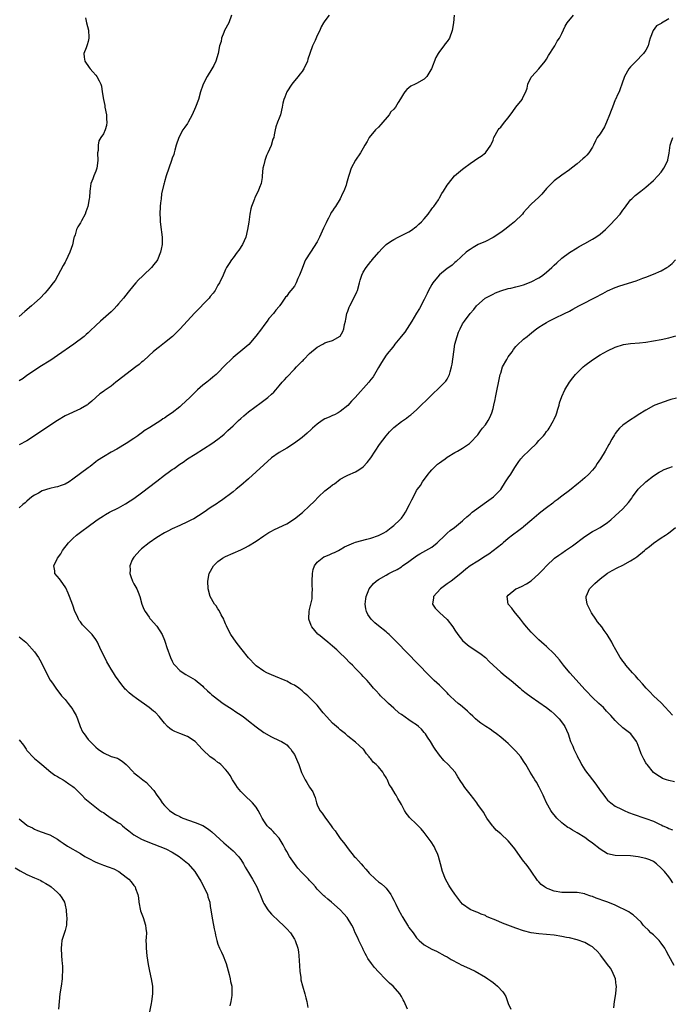
# Model space of a CAD drawing. Units: inches. Extents: x 2499592 to 2502000, y 1488000 to 1491000.
# Drawn here: x 2499985 to 2500156, y 1488338 to 1488596 of the extents above; entities that cross this region are included whole.
import ezdxf

# ---------------------------------------------------------------- set-up
doc = ezdxf.new("R2010")
doc.units = ezdxf.units.IN
doc.header["$MEASUREMENT"] = 0
doc.layers.add('LD24991488_10ft', color=111, linetype='Continuous')

msp = doc.modelspace()

# ---------------------------------------------------------------- linework, layer by layer
at = {"layer": 'LD24991488_10ft'}
for points, elevation in [([(2500040.58, 1488597), (2500039.81, 1488595), (2500038.73, 1488593), (2500038.5, 1488592.5), (2500037.9, 1488591), (2500037.82, 1488590.18), (2500037.43, 1488589), (2500037.05, 1488587), (2500036.43, 1488585), (2500035.88, 1488583.88), (2500035.42, 1488583), (2500034.17, 1488581), (2500033.1, 1488579), (2500033, 1488578.73), (2500032.44, 1488577), (2500031.87, 1488575), (2500031.12, 1488573), (2500030.24, 1488571), (2500029.18, 1488569), (2500029, 1488568.71), (2500028.29, 1488567.71), (2500027.83, 1488567), (2500026.74, 1488565), (2500026.08, 1488563), (2500025.71, 1488561.71), (2500025.55, 1488561), (2500025.42, 1488560.58), (2500025, 1488559.61), (2500024.81, 1488559), (2500024.1, 1488557), (2500023.44, 1488555), (2500023, 1488553.45), (2500022.91, 1488553.09), (2500022.83, 1488552.83), (2500022.26, 1488550.26), (2500022.09, 1488549), (2500021.96, 1488547.96), (2500021.89, 1488547), (2500021.78, 1488545), (2500021.84, 1488543.84), (2500021.87, 1488543), (2500022.15, 1488541), (2500022.23, 1488540.23), (2500022.4, 1488539), (2500022.42, 1488537.58), (2500022.39, 1488537), (2500022.17, 1488535.83), (2500021.97, 1488535), (2500021.13, 1488533), (2500021, 1488532.81), (2500020.2, 1488531.8), (2500019.6, 1488531), (2500017.49, 1488529), (2500017.21, 1488528.79), (2500016.19, 1488527.81), (2500015.5, 1488527), (2500015, 1488526.44), (2500013.46, 1488524.54), (2500012.25, 1488523), (2500011, 1488521.5), (2500010.55, 1488521), (2500009.79, 1488520.21), (2500009, 1488519.43), (2500006.26, 1488517), (2500005, 1488515.83), (2500003.58, 1488514.42), (2500003, 1488513.94), (2500002.52, 1488513.48), (2500001.96, 1488513), (2499999.3, 1488511), (2499995, 1488507.97), (2499993.21, 1488506.79), (2499990.39, 1488505), (2499989, 1488504.1), (2499987, 1488502.76), (2499985.98, 1488502.02), (2499985, 1488501.37)], 8530), ([(2500066.13, 1488597), (2500065, 1488595.52), (2500064.65, 1488595), (2500064.03, 1488593.97), (2500063.62, 1488593), (2500063, 1488591.69), (2500062.44, 1488590.44), (2500061.74, 1488589), (2500061.02, 1488586.98), (2500060.52, 1488585.48), (2500060.4, 1488585), (2500059.49, 1488583), (2500059.3, 1488582.7), (2500059, 1488582.27), (2500058.42, 1488581.58), (2500058.01, 1488581), (2500057, 1488579.82), (2500056.35, 1488579), (2500055.01, 1488577), (2500054.46, 1488575.54), (2500054.21, 1488575), (2500054.01, 1488574.01), (2500053.84, 1488573), (2500053.33, 1488571), (2500053, 1488570.08), (2500052.55, 1488569), (2500052.18, 1488567.82), (2500051.95, 1488567), (2500051.74, 1488565.74), (2500051.58, 1488565), (2500051.39, 1488564.61), (2500050.91, 1488562.91), (2500050.02, 1488561), (2500049.68, 1488560.32), (2500049.24, 1488559), (2500049, 1488557.9), (2500048.77, 1488557), (2500048.6, 1488555), (2500048.55, 1488554.55), (2500048.31, 1488553), (2500047.91, 1488551.91), (2500047.55, 1488551), (2500046.69, 1488549.31), (2500046.55, 1488549), (2500046.29, 1488548.29), (2500045.77, 1488547), (2500045.62, 1488546.38), (2500045.38, 1488545), (2500045.09, 1488542.91), (2500044.76, 1488541), (2500044.29, 1488539), (2500043.4, 1488537), (2500042.45, 1488535.55), (2500042.03, 1488535), (2500041, 1488533.59), (2500040.53, 1488533), (2500039.97, 1488532.03), (2500039.27, 1488531), (2500039, 1488530.49), (2500038.34, 1488529), (2500037.38, 1488527), (2500037, 1488526.39), (2500036.23, 1488525), (2500035.72, 1488524.28), (2500035, 1488523.4), (2500034.69, 1488523), (2500030.89, 1488519.11), (2500029, 1488517.06), (2500027, 1488514.92), (2500025.08, 1488513), (2500023, 1488511.31), (2500022.59, 1488511), (2500021.7, 1488510.3), (2500021, 1488509.77), (2500020.08, 1488509), (2500019, 1488508.01), (2500017.45, 1488506.55), (2500017, 1488506.22), (2500016.38, 1488505.62), (2500015.51, 1488505), (2500012.84, 1488503), (2500011, 1488501.54), (2500010.27, 1488501), (2500009, 1488500.01), (2500007.2, 1488498.8), (2500007, 1488498.62), (2500006.06, 1488497.94), (2500005, 1488497.04), (2500003.94, 1488496.06), (2500003, 1488495.28), (2500002.86, 1488495.14), (2500002.64, 1488495), (2500001, 1488494.02), (2499997, 1488492.19), (2499995, 1488491.04), (2499993, 1488489.71), (2499989, 1488486.96), (2499987, 1488485.72), (2499985, 1488484.63)], 8520), ([(2500098.79, 1488597), (2500098.61, 1488595), (2500098.32, 1488593), (2500097.57, 1488591), (2500097, 1488590.11), (2500096.51, 1488589.49), (2500096.16, 1488589), (2500095, 1488587.55), (2500094.62, 1488587), (2500094.02, 1488585.98), (2500092.9, 1488583), (2500092.72, 1488582.72), (2500091.71, 1488581), (2500091, 1488580.27), (2500089, 1488579.19), (2500088.58, 1488579), (2500087.52, 1488578.48), (2500086.42, 1488577.58), (2500085.89, 1488577), (2500085.53, 1488576.47), (2500084.82, 1488575.18), (2500084.21, 1488574.21), (2500083.48, 1488573), (2500083, 1488572.44), (2500082.28, 1488571.72), (2500081.77, 1488571), (2500079.6, 1488568.4), (2500079, 1488567.73), (2500078.25, 1488567), (2500076.6, 1488565), (2500076.01, 1488564.01), (2500075.44, 1488563), (2500075, 1488562.27), (2500074.33, 1488561), (2500073, 1488559.07), (2500071.89, 1488557), (2500071.35, 1488555.35), (2500071.16, 1488554.84), (2500070.68, 1488553), (2500070.52, 1488552.52), (2500069.94, 1488551), (2500069.6, 1488550.4), (2500068.99, 1488549), (2500067.79, 1488547), (2500067.44, 1488546.56), (2500067, 1488545.88), (2500066.61, 1488545.39), (2500066.46, 1488545), (2500065.94, 1488543.94), (2500065.4, 1488543), (2500065.28, 1488542.72), (2500065, 1488542.01), (2500064.66, 1488541.34), (2500063.59, 1488539), (2500063, 1488537.76), (2500061.2, 1488535), (2500059.95, 1488533), (2500059.62, 1488532.38), (2500059, 1488530.77), (2500058.37, 1488529), (2500057.89, 1488528.11), (2500057.48, 1488527), (2500057, 1488526.12), (2500056.08, 1488525), (2500055.56, 1488524.44), (2500055, 1488523.55), (2500054.7, 1488523.3), (2500053.47, 1488521.47), (2500053.12, 1488521), (2500053, 1488520.84), (2500052.11, 1488519.89), (2500051.5, 1488519), (2500050.33, 1488517.67), (2500049.88, 1488517), (2500049, 1488515.87), (2500048.4, 1488515), (2500046.95, 1488513.05), (2500045.08, 1488510.92), (2500044.03, 1488509.97), (2500041, 1488507.48), (2500040.48, 1488507), (2500039, 1488505.54), (2500038.72, 1488505.28), (2500037, 1488503.46), (2500036.51, 1488503), (2500035.68, 1488502.32), (2500035, 1488501.72), (2500034.09, 1488501), (2500033, 1488500.22), (2500031.64, 1488499), (2500031.29, 1488498.71), (2500029.61, 1488497), (2500027.47, 1488495), (2500027, 1488494.6), (2500025, 1488493.02), (2500023.78, 1488492.22), (2500023, 1488491.61), (2500022.6, 1488491.4), (2500022.05, 1488491), (2500019.16, 1488489.16), (2500017.72, 1488488.28), (2500017, 1488487.72), (2500016.56, 1488487.44), (2500015.99, 1488487), (2500015, 1488486.29), (2500013, 1488484.96), (2500010.5, 1488483.5), (2500009, 1488482.7), (2500007, 1488481.54), (2500005.5, 1488480.5), (2500005, 1488480.17), (2500003.51, 1488479), (2500003, 1488478.63), (2499999, 1488475.62), (2499998.05, 1488475), (2499997, 1488474.38), (2499995.96, 1488474.04), (2499995, 1488473.69), (2499994.43, 1488473.57), (2499993, 1488473.22), (2499991, 1488472.57), (2499990.03, 1488472.03), (2499989, 1488471.48), (2499988.32, 1488471), (2499987, 1488469.91), (2499986.52, 1488469.48), (2499985.94, 1488469), (2499985, 1488468.14)], 8510), ([(2500002.34, 1488596.34), (2500002.6, 1488595), (2500003.07, 1488593.07), (2500003.2, 1488591.2), (2500003.2, 1488591), (2500003, 1488590.13), (2500002.74, 1488589.26), (2500002.5, 1488588.5), (2500001.91, 1488587), (2500001.96, 1488586.04), (2500002.16, 1488585), (2500003.32, 1488583.32), (2500003.53, 1488583), (2500004.24, 1488582.24), (2500005, 1488581.3), (2500005.28, 1488581), (2500005.89, 1488579.89), (2500006.35, 1488579), (2500006.48, 1488578.48), (2500006.73, 1488577), (2500007.02, 1488575), (2500007.41, 1488573.41), (2500007.41, 1488573), (2500007.78, 1488571), (2500007.79, 1488569.79), (2500007.91, 1488569), (2500007.79, 1488568.21), (2500007.44, 1488567), (2500007, 1488565.99), (2500006.35, 1488565), (2500005.85, 1488564.15), (2500005.64, 1488563), (2500005.6, 1488561.6), (2500005.49, 1488561), (2500005.53, 1488559), (2500005.29, 1488557), (2500005, 1488556.22), (2500004.49, 1488555), (2500004.24, 1488554.24), (2500003.74, 1488553), (2500003.58, 1488551.58), (2500003.47, 1488551), (2500003.37, 1488549.37), (2500003.32, 1488549), (2500002.95, 1488547), (2500002.44, 1488545.56), (2500002.2, 1488545), (2500001.25, 1488543.25), (2500001, 1488542.74), (2500000.33, 1488541.67), (2499999.93, 1488541), (2499999.6, 1488539.6), (2499999.38, 1488539), (2499999.26, 1488538.75), (2499998.95, 1488536.95), (2499998.24, 1488535), (2499997.21, 1488532.79), (2499997, 1488532.38), (2499996.47, 1488531.53), (2499995.09, 1488528.91), (2499994.35, 1488527.65), (2499993.9, 1488527), (2499993, 1488525.89), (2499992.31, 1488525), (2499991.69, 1488524.31), (2499990.46, 1488523), (2499989, 1488521.67), (2499988.22, 1488521), (2499986.48, 1488519.52), (2499985, 1488518.2)], 8540), ([(2500086.63, 1488337), (2500085.77, 1488339), (2500085.47, 1488339.47), (2500085, 1488340.32), (2500084.58, 1488341), (2500082.88, 1488343), (2500081.86, 1488343.86), (2500081, 1488344.73), (2500080.85, 1488344.85), (2500079, 1488346.77), (2500077.93, 1488347.93), (2500077.19, 1488349), (2500076.25, 1488350.25), (2500075.89, 1488351), (2500075.55, 1488351.55), (2500075, 1488352.66), (2500074.88, 1488352.88), (2500073.84, 1488355), (2500073.65, 1488355.65), (2500072.94, 1488357), (2500072.4, 1488358.4), (2500072.05, 1488359), (2500070.8, 1488361), (2500069.97, 1488361.97), (2500069.02, 1488363), (2500066.74, 1488365), (2500065.8, 1488365.8), (2500065, 1488366.45), (2500064.71, 1488366.71), (2500063, 1488368.39), (2500062.72, 1488368.72), (2500062.51, 1488369), (2500061.81, 1488369.82), (2500061, 1488370.68), (2500060.73, 1488371), (2500058.9, 1488372.9), (2500057.94, 1488373.94), (2500057, 1488375.09), (2500055.72, 1488377), (2500055, 1488378.26), (2500054.56, 1488379), (2500054.03, 1488380.03), (2500053, 1488381.72), (2500051.92, 1488383), (2500051.48, 1488383.48), (2500051, 1488383.94), (2500050.44, 1488384.44), (2500049.92, 1488385), (2500049, 1488386.28), (2500048.71, 1488386.71), (2500048.54, 1488387), (2500048.02, 1488388.02), (2500047.54, 1488389), (2500047, 1488389.83), (2500046.07, 1488391), (2500045.51, 1488391.51), (2500044.44, 1488392.44), (2500043, 1488393.92), (2500042.12, 1488395), (2500041.7, 1488395.7), (2500040.79, 1488397), (2500040.17, 1488398.17), (2500039.56, 1488399), (2500039, 1488399.69), (2500037.72, 1488401), (2500037.33, 1488401.33), (2500037, 1488401.55), (2500036.2, 1488402.2), (2500034.96, 1488403), (2500033, 1488404.83), (2500032.84, 1488405), (2500031.99, 1488405.99), (2500030.99, 1488407), (2500029, 1488408.32), (2500027, 1488409.09), (2500025.67, 1488409.67), (2500025, 1488409.98), (2500024.42, 1488410.42), (2500023.79, 1488411), (2500023, 1488411.84), (2500021.62, 1488413.62), (2500020.61, 1488414.61), (2500020.15, 1488415), (2500019, 1488415.9), (2500015.71, 1488418.29), (2500014.71, 1488419), (2500013.76, 1488419.76), (2500013, 1488420.55), (2500012.75, 1488420.75), (2500012.5, 1488421), (2500011.82, 1488421.82), (2500010.14, 1488424.14), (2500009.63, 1488425), (2500009, 1488425.93), (2500008.45, 1488427), (2500007.9, 1488427.9), (2500007.35, 1488429), (2500006.31, 1488431), (2500005.43, 1488433), (2500005, 1488433.73), (2500004.03, 1488435), (2500002.05, 1488437), (2500001.55, 1488437.55), (2500001, 1488438.34), (2500000.7, 1488438.7), (2500000.52, 1488439), (2500000.11, 1488439.89), (2499999.56, 1488441), (2499999, 1488442.68), (2499998.15, 1488445), (2499997.82, 1488445.82), (2499997.2, 1488447.2), (2499997, 1488447.53), (2499995.93, 1488449), (2499995.56, 1488449.56), (2499994.31, 1488451), (2499994.28, 1488451.72), (2499994.04, 1488453), (2499994.97, 1488455), (2499995.84, 1488456.16), (2499996.32, 1488457), (2499997.87, 1488459), (2499999, 1488460.18), (2499999.96, 1488461), (2500001, 1488461.8), (2500001.72, 1488462.28), (2500002.7, 1488463), (2500005.34, 1488465), (2500006.35, 1488465.65), (2500007, 1488466.04), (2500007.59, 1488466.41), (2500008.65, 1488467), (2500011, 1488468.19), (2500012.82, 1488469.18), (2500014.05, 1488469.95), (2500015, 1488470.58), (2500017, 1488472.06), (2500021, 1488475.16), (2500023, 1488476.69), (2500024.34, 1488477.66), (2500025, 1488478.15), (2500025.51, 1488478.49), (2500027, 1488479.55), (2500027.87, 1488480.13), (2500029.05, 1488480.95), (2500031, 1488482.21), (2500035.42, 1488485), (2500037, 1488486.14), (2500038.14, 1488487), (2500038.6, 1488487.4), (2500039, 1488487.77), (2500039.61, 1488488.39), (2500041, 1488489.63), (2500042.35, 1488491), (2500043, 1488491.55), (2500043.75, 1488492.25), (2500045, 1488493.25), (2500048.3, 1488495.7), (2500049, 1488496.2), (2500050.05, 1488497), (2500051, 1488497.85), (2500051.6, 1488498.4), (2500052.15, 1488499), (2500053, 1488500.03), (2500053.83, 1488501), (2500054.38, 1488501.62), (2500055, 1488502.35), (2500057, 1488504.47), (2500057.53, 1488505), (2500059, 1488506.52), (2500059.26, 1488506.74), (2500059.5, 1488507), (2500061, 1488508.52), (2500063, 1488510.22), (2500064.45, 1488511), (2500065, 1488511.31), (2500065.49, 1488511.49), (2500067, 1488511.97), (2500068.95, 1488513.05), (2500069, 1488513.1), (2500069.72, 1488514.28), (2500069.96, 1488515), (2500070.13, 1488516.13), (2500070.37, 1488517), (2500070.48, 1488517.52), (2500070.74, 1488519), (2500071, 1488519.63), (2500071.36, 1488520.64), (2500071.52, 1488521), (2500072.6, 1488523), (2500073.34, 1488524.66), (2500073.48, 1488525), (2500074.07, 1488527), (2500074.26, 1488527.74), (2500074.67, 1488529), (2500075, 1488529.77), (2500075.75, 1488531), (2500077, 1488532.58), (2500077.22, 1488532.78), (2500077.36, 1488533), (2500079.1, 1488535), (2500080.02, 1488535.98), (2500081.06, 1488537), (2500082.14, 1488537.86), (2500083, 1488538.37), (2500084.15, 1488539), (2500087, 1488540.38), (2500087.94, 1488541), (2500088.54, 1488541.46), (2500089, 1488541.79), (2500089.6, 1488542.4), (2500090.25, 1488543), (2500091, 1488543.78), (2500092.03, 1488545), (2500093, 1488546.33), (2500093.26, 1488546.74), (2500093.49, 1488547), (2500094.69, 1488548.69), (2500095, 1488549.21), (2500095.58, 1488550.42), (2500096.07, 1488551), (2500097, 1488552.54), (2500097.3, 1488553), (2500098.94, 1488555), (2500101, 1488556.73), (2500101.38, 1488557), (2500103, 1488558.27), (2500104.12, 1488559), (2500105, 1488559.62), (2500105.86, 1488560.14), (2500107.06, 1488561), (2500108.44, 1488563), (2500108.64, 1488563.36), (2500109, 1488564.37), (2500109.2, 1488565), (2500110.3, 1488567), (2500110.62, 1488567.38), (2500111, 1488567.77), (2500111.97, 1488569), (2500113, 1488570.18), (2500114.16, 1488571.84), (2500115, 1488572.94), (2500116.64, 1488575), (2500116.74, 1488575.26), (2500117, 1488575.82), (2500117.62, 1488577), (2500117.91, 1488577.91), (2500118.15, 1488579), (2500119, 1488580.83), (2500119.12, 1488581), (2500121, 1488583), (2500122.63, 1488585), (2500122.78, 1488585.22), (2500123, 1488585.56), (2500123.48, 1488586.52), (2500125, 1488588.72), (2500125.16, 1488589), (2500125.77, 1488590.23), (2500126.36, 1488591), (2500127, 1488592.22), (2500127.88, 1488594.12), (2500128.38, 1488595), (2500130.07, 1488597)], 8500), ([(2500155, 1488596.07), (2500153.06, 1488594.94), (2500153, 1488594.88), (2500151.79, 1488594.21), (2500150.92, 1488593), (2500150.15, 1488591), (2500149.88, 1488590.12), (2500149.59, 1488589), (2500149, 1488587.85), (2500148.42, 1488587), (2500147.71, 1488586.29), (2500147, 1488585.52), (2500145, 1488583.51), (2500144.56, 1488583), (2500143.43, 1488581), (2500142.74, 1488579), (2500142.24, 1488577.76), (2500141.99, 1488577), (2500141.65, 1488576.35), (2500141.07, 1488575), (2500141, 1488574.86), (2500140.26, 1488573), (2500139.88, 1488572.12), (2500139.52, 1488571), (2500138.74, 1488569), (2500138.17, 1488567.83), (2500137, 1488565.96), (2500136.29, 1488565), (2500135.82, 1488564.18), (2500135.27, 1488563), (2500135, 1488562.47), (2500134.04, 1488561), (2500133.57, 1488560.43), (2500133, 1488559.88), (2500132.51, 1488559.49), (2500131, 1488558.15), (2500129.53, 1488557), (2500129, 1488556.56), (2500127, 1488555.22), (2500125, 1488553.72), (2500124.26, 1488553), (2500123, 1488551.65), (2500121.76, 1488550.24), (2500121, 1488549.46), (2500119, 1488547.61), (2500117.75, 1488546.25), (2500117, 1488545.41), (2500116.68, 1488545), (2500114.64, 1488543), (2500113.75, 1488542.25), (2500112.12, 1488541), (2500111, 1488540.18), (2500109, 1488538.88), (2500107, 1488537.85), (2500105.11, 1488537), (2500103.76, 1488536.24), (2500103, 1488535.72), (2500102.55, 1488535.45), (2500101.94, 1488535), (2500099.39, 1488532.61), (2500099, 1488532.33), (2500098.33, 1488531.67), (2500097.41, 1488531), (2500097, 1488530.74), (2500095, 1488529.13), (2500094, 1488528), (2500093.27, 1488527), (2500093, 1488526.58), (2500092.11, 1488525), (2500091.75, 1488524.25), (2500091, 1488522.63), (2500089.74, 1488520.26), (2500088.95, 1488519.05), (2500087.78, 1488517), (2500085.9, 1488514.1), (2500084.92, 1488513), (2500084.58, 1488512.58), (2500083.32, 1488511), (2500083, 1488510.51), (2500082.34, 1488509.66), (2500081.72, 1488509), (2500081, 1488508.09), (2500079.84, 1488506.16), (2500079, 1488504.88), (2500077.58, 1488502.42), (2500077, 1488501.72), (2500076.45, 1488501), (2500072.89, 1488497), (2500071.97, 1488496.03), (2500071, 1488494.97), (2500069, 1488493.32), (2500068.42, 1488493), (2500067.48, 1488492.52), (2500067, 1488492.34), (2500066.09, 1488491.91), (2500065, 1488491.46), (2500064.28, 1488491), (2500063, 1488490.08), (2500061.72, 1488489), (2500061.36, 1488488.64), (2500060.32, 1488487.68), (2500059, 1488486.54), (2500057, 1488485.04), (2500055, 1488483.79), (2500053, 1488482.63), (2500051, 1488481.2), (2500049, 1488479.44), (2500045, 1488475.78), (2500043, 1488474.01), (2500041.77, 1488473), (2500041, 1488472.34), (2500037.96, 1488470.04), (2500037, 1488469.43), (2500036.75, 1488469.25), (2500035, 1488468.13), (2500033.35, 1488467), (2500031.93, 1488466.07), (2500030.68, 1488465.32), (2500030.1, 1488465), (2500029, 1488464.46), (2500027, 1488463.58), (2500025, 1488462.65), (2500023.91, 1488462.09), (2500023, 1488461.6), (2500021, 1488460.43), (2500019, 1488459.04), (2500017, 1488457.41), (2500016.52, 1488457), (2500015.82, 1488456.18), (2500015, 1488455.28), (2500014.77, 1488455), (2500014.57, 1488454.57), (2500013.95, 1488453), (2500014.03, 1488451.97), (2500013.95, 1488451), (2500014.19, 1488450.19), (2500014.67, 1488449), (2500015, 1488448.27), (2500015.76, 1488447), (2500016.14, 1488446.14), (2500016.52, 1488445), (2500017.03, 1488443), (2500017.62, 1488441.62), (2500017.9, 1488441), (2500019, 1488439.52), (2500019.2, 1488439.2), (2500019.36, 1488439), (2500021, 1488437.21), (2500022.39, 1488435), (2500023, 1488433.52), (2500023.19, 1488433), (2500023.62, 1488431.62), (2500024.57, 1488429), (2500025, 1488428.07), (2500025.39, 1488427.39), (2500025.68, 1488427), (2500027, 1488425.6), (2500027.87, 1488425), (2500028.6, 1488424.6), (2500029.84, 1488423.84), (2500031, 1488423.16), (2500033, 1488421.49), (2500033.23, 1488421.23), (2500034.28, 1488420.28), (2500035, 1488419.67), (2500035.33, 1488419.33), (2500035.74, 1488419), (2500038.38, 1488417), (2500041, 1488415.31), (2500041.44, 1488415), (2500042.39, 1488414.39), (2500043.58, 1488413.58), (2500045, 1488412.48), (2500047, 1488410.9), (2500049, 1488409.42), (2500051, 1488408.28), (2500053, 1488407.34), (2500053.62, 1488407), (2500054.49, 1488406.49), (2500055, 1488406.13), (2500055.57, 1488405.57), (2500056.05, 1488405), (2500056.46, 1488404.46), (2500057, 1488403.62), (2500057.33, 1488403), (2500057.8, 1488401.8), (2500058.15, 1488401), (2500058.81, 1488399.19), (2500058.89, 1488398.89), (2500059.52, 1488397.52), (2500059.83, 1488397), (2500060.3, 1488396.3), (2500061, 1488395.1), (2500061.87, 1488393.87), (2500062.14, 1488393), (2500062.43, 1488392.43), (2500062.79, 1488391), (2500063, 1488390.51), (2500063.68, 1488389), (2500064.28, 1488388.28), (2500065.12, 1488387), (2500065.49, 1488386.51), (2500066.67, 1488385), (2500067, 1488384.47), (2500067.66, 1488383.66), (2500068.13, 1488383), (2500069, 1488381.69), (2500070.2, 1488380.2), (2500071.06, 1488379), (2500072.68, 1488377), (2500073, 1488376.67), (2500073.8, 1488375.8), (2500074.48, 1488375), (2500075, 1488374.44), (2500075.67, 1488373.67), (2500076.2, 1488373), (2500076.58, 1488372.58), (2500078.26, 1488371), (2500079, 1488370.37), (2500079.8, 1488369.8), (2500080.68, 1488369), (2500081, 1488368.65), (2500082.24, 1488367), (2500082.53, 1488366.53), (2500083, 1488365.57), (2500083.2, 1488365.2), (2500083.55, 1488364.45), (2500084.29, 1488363), (2500085, 1488361.64), (2500085.24, 1488361.24), (2500085.36, 1488361), (2500086.61, 1488359), (2500086.75, 1488358.75), (2500087, 1488358.4), (2500088.05, 1488357), (2500089, 1488355.68), (2500089.33, 1488355.33), (2500089.69, 1488355), (2500091, 1488353.85), (2500093, 1488352.7), (2500094.16, 1488352.16), (2500096.41, 1488351), (2500097, 1488350.68), (2500098.05, 1488350.05), (2500100.05, 1488349), (2500100.66, 1488348.66), (2500102.01, 1488348.01), (2500103, 1488347.56), (2500104.32, 1488347), (2500107, 1488345.43), (2500107.67, 1488345), (2500108.44, 1488344.44), (2500109, 1488343.99), (2500109.57, 1488343.57), (2500110.2, 1488343), (2500111.57, 1488341.57), (2500111.9, 1488341), (2500112.32, 1488340.32), (2500113, 1488338.52), (2500113.65, 1488337)], 8490), ([(2500140.65, 1488337.35), (2500140.83, 1488339), (2500141.13, 1488341), (2500141.13, 1488341.13), (2500141.3, 1488343), (2500141.25, 1488343.25), (2500141.07, 1488345), (2500140.19, 1488347), (2500139.72, 1488347.72), (2500139, 1488348.7), (2500138.82, 1488349), (2500137.17, 1488351.17), (2500137, 1488351.34), (2500136.23, 1488352.23), (2500135.38, 1488353), (2500135, 1488353.3), (2500134.33, 1488353.67), (2500133, 1488354.44), (2500131, 1488355.14), (2500129, 1488355.65), (2500128.2, 1488355.8), (2500127, 1488356.07), (2500125, 1488356.4), (2500123, 1488356.59), (2500121, 1488356.73), (2500119.01, 1488357.01), (2500117, 1488357.55), (2500115, 1488358.25), (2500111.52, 1488359.52), (2500109.7, 1488360.3), (2500107.93, 1488361), (2500107.29, 1488361.29), (2500107, 1488361.49), (2500105.89, 1488361.89), (2500105, 1488362.28), (2500104.51, 1488362.51), (2500103, 1488363.05), (2500101, 1488364.53), (2500100.6, 1488365), (2500099, 1488367.09), (2500098.24, 1488368.24), (2500097.7, 1488369), (2500097.46, 1488369.46), (2500096.6, 1488371), (2500095.8, 1488373), (2500095.27, 1488375), (2500094.75, 1488377), (2500094.55, 1488377.45), (2500093.89, 1488379), (2500093.57, 1488379.57), (2500092.79, 1488380.79), (2500091, 1488383.23), (2500090.16, 1488384.16), (2500089.38, 1488385), (2500089, 1488385.43), (2500087.17, 1488387.17), (2500087, 1488387.41), (2500086.27, 1488388.27), (2500085.83, 1488389), (2500085, 1488390.52), (2500084.76, 1488391), (2500084.1, 1488392.1), (2500083.63, 1488393), (2500083.35, 1488393.35), (2500082.39, 1488395), (2500081.82, 1488395.82), (2500081.34, 1488397), (2500081.21, 1488397.21), (2500081, 1488397.64), (2500080.45, 1488398.45), (2500080.12, 1488399), (2500079, 1488400.45), (2500078.4, 1488401), (2500077.62, 1488401.62), (2500077, 1488402.5), (2500076.75, 1488402.75), (2500076.6, 1488403), (2500075.84, 1488403.84), (2500075.07, 1488405), (2500075, 1488405.07), (2500073.97, 1488405.97), (2500073, 1488406.87), (2500071, 1488408.42), (2500070.37, 1488409), (2500069, 1488410.08), (2500068.53, 1488410.53), (2500068, 1488411), (2500067, 1488411.81), (2500065.46, 1488413.46), (2500064.56, 1488414.56), (2500064.18, 1488415), (2500063, 1488416.53), (2500061, 1488418.59), (2500060.54, 1488419), (2500059.66, 1488419.66), (2500059, 1488420.31), (2500058.6, 1488420.6), (2500058.14, 1488421), (2500057, 1488421.73), (2500056.16, 1488422.16), (2500055, 1488422.79), (2500054.55, 1488423), (2500052.06, 1488424.06), (2500051, 1488424.47), (2500049.83, 1488425), (2500049, 1488425.45), (2500047, 1488426.84), (2500046.82, 1488427), (2500045, 1488428.93), (2500043.35, 1488431), (2500043, 1488431.42), (2500041.8, 1488433), (2500040.38, 1488435), (2500039.35, 1488437), (2500039.26, 1488437.26), (2500039, 1488437.83), (2500038.66, 1488438.66), (2500038.5, 1488439), (2500037.87, 1488440.13), (2500037.29, 1488441.29), (2500037, 1488441.71), (2500036.51, 1488442.51), (2500036.13, 1488443), (2500034.96, 1488445), (2500034.42, 1488447), (2500034.37, 1488449), (2500034.7, 1488451), (2500035.83, 1488453), (2500037, 1488454.11), (2500038.22, 1488455), (2500039, 1488455.41), (2500043, 1488457.2), (2500044.22, 1488457.78), (2500045, 1488458.23), (2500047, 1488459.48), (2500049, 1488460.87), (2500050.31, 1488461.69), (2500051, 1488462.09), (2500051.6, 1488462.4), (2500052.93, 1488463), (2500055, 1488464.01), (2500057, 1488465.27), (2500059.1, 1488466.9), (2500061, 1488468.66), (2500062.14, 1488469.86), (2500063.29, 1488471), (2500065, 1488472.6), (2500066.35, 1488473.65), (2500067, 1488474.2), (2500067.52, 1488474.48), (2500069, 1488475.63), (2500070.44, 1488476.44), (2500071, 1488476.73), (2500073, 1488477.55), (2500073.9, 1488478.1), (2500075, 1488478.89), (2500076.02, 1488479.98), (2500077, 1488481.23), (2500079.31, 1488484.69), (2500081, 1488487), (2500081.92, 1488488.08), (2500083, 1488489.16), (2500085, 1488490.72), (2500086.36, 1488491.64), (2500087, 1488492.14), (2500087.5, 1488492.5), (2500089, 1488493.82), (2500090.19, 1488495), (2500091.63, 1488496.37), (2500093, 1488497.72), (2500095, 1488499.6), (2500096.39, 1488501), (2500096.68, 1488501.32), (2500097, 1488501.84), (2500097.6, 1488503), (2500097.77, 1488503.77), (2500098.14, 1488505), (2500098.28, 1488505.72), (2500098.72, 1488509), (2500099.03, 1488510.97), (2500099.6, 1488513), (2500099.93, 1488514.07), (2500100.41, 1488515), (2500101, 1488516.28), (2500101.55, 1488517), (2500103.02, 1488519), (2500103.95, 1488520.05), (2500104.63, 1488521), (2500106.97, 1488523), (2500108.31, 1488523.69), (2500109, 1488524.07), (2500109.63, 1488524.37), (2500111.06, 1488524.94), (2500113, 1488525.52), (2500113.65, 1488525.65), (2500115, 1488525.99), (2500116.33, 1488526.33), (2500117, 1488526.52), (2500119, 1488527.27), (2500121, 1488528.31), (2500121.44, 1488528.56), (2500122.04, 1488529), (2500123, 1488529.78), (2500124.35, 1488531), (2500125, 1488531.66), (2500125.73, 1488532.27), (2500127, 1488533.46), (2500129, 1488534.97), (2500131, 1488536.17), (2500131.52, 1488536.48), (2500133, 1488537.27), (2500135, 1488538.43), (2500135.92, 1488539), (2500137, 1488539.77), (2500138.47, 1488541), (2500139, 1488541.49), (2500139.76, 1488542.24), (2500141, 1488543.56), (2500142.26, 1488545), (2500143, 1488546.05), (2500143.42, 1488546.58), (2500145, 1488548.7), (2500145.3, 1488549), (2500146.18, 1488549.82), (2500147.66, 1488551), (2500149, 1488552.01), (2500151, 1488553.75), (2500152.17, 1488555), (2500153, 1488556), (2500153.71, 1488557), (2500154.71, 1488559), (2500154.78, 1488559.22), (2500155.09, 1488560.91), (2500155.38, 1488563), (2500155.54, 1488563.54), (2500156.03, 1488565)], 8480), ([(2500156.41, 1488348.41), (2500155.01, 1488351), (2500154.28, 1488352.28), (2500153.94, 1488353), (2500153, 1488354.29), (2500152.46, 1488355), (2500151, 1488356.43), (2500150.32, 1488357), (2500149.66, 1488357.66), (2500148.67, 1488358.67), (2500148.32, 1488359), (2500147.77, 1488359.77), (2500145.71, 1488361.71), (2500145, 1488362.12), (2500144.51, 1488362.51), (2500143, 1488363.28), (2500142.52, 1488363.48), (2500141, 1488364.24), (2500139.02, 1488365.02), (2500137.52, 1488365.52), (2500137, 1488365.73), (2500136.02, 1488366.02), (2500135, 1488366.45), (2500134.58, 1488366.58), (2500133.11, 1488367.11), (2500133, 1488367.16), (2500131, 1488367.57), (2500130.48, 1488367.52), (2500127.57, 1488367.57), (2500127, 1488367.55), (2500125, 1488367.91), (2500123.46, 1488368.54), (2500123, 1488368.71), (2500122.5, 1488369), (2500121.62, 1488369.62), (2500121, 1488370.29), (2500120.64, 1488370.64), (2500119, 1488373.11), (2500118.21, 1488374.21), (2500117.56, 1488375), (2500117, 1488375.74), (2500116.08, 1488377), (2500114.73, 1488379), (2500113.9, 1488379.9), (2500113, 1488381.05), (2500111, 1488382.92), (2500109.86, 1488383.86), (2500109, 1488384.83), (2500108.83, 1488385), (2500107.36, 1488387), (2500107, 1488387.59), (2500106.51, 1488388.51), (2500105, 1488390.6), (2500104.75, 1488391), (2500104, 1488392), (2500103, 1488393.23), (2500101.64, 1488395), (2500101, 1488395.96), (2500100.61, 1488396.61), (2500099.8, 1488397.8), (2500099.05, 1488399), (2500097.24, 1488401), (2500096.1, 1488402.1), (2500095, 1488403.43), (2500093.85, 1488405), (2500093.54, 1488405.54), (2500092.61, 1488407), (2500091.84, 1488408.16), (2500091.31, 1488409), (2500091.18, 1488409.18), (2500091, 1488409.36), (2500090.29, 1488410.29), (2500089.5, 1488411), (2500089, 1488411.39), (2500087.87, 1488412.13), (2500087, 1488412.74), (2500085, 1488414.09), (2500084.47, 1488414.47), (2500083, 1488415.78), (2500081.6, 1488417), (2500081, 1488417.61), (2500079.53, 1488419), (2500079.29, 1488419.29), (2500078.36, 1488420.36), (2500077.73, 1488421), (2500077, 1488421.89), (2500076.49, 1488422.49), (2500076.01, 1488423), (2500075.5, 1488423.5), (2500075, 1488424.08), (2500074.54, 1488424.54), (2500074.12, 1488425), (2500073, 1488426.1), (2500072.17, 1488427), (2500071.57, 1488427.57), (2500070.22, 1488429), (2500069, 1488430.12), (2500068.08, 1488431), (2500067, 1488431.96), (2500065.79, 1488433), (2500063.3, 1488435), (2500063.15, 1488435.15), (2500061.59, 1488437), (2500061.41, 1488437.41), (2500060.82, 1488439), (2500060.8, 1488439.2), (2500060.83, 1488441), (2500061, 1488441.57), (2500061.63, 1488444.37), (2500061.68, 1488445), (2500061.64, 1488445.64), (2500061.72, 1488447), (2500061.66, 1488447.66), (2500061.64, 1488449), (2500061.73, 1488451), (2500061.95, 1488452.05), (2500062.31, 1488453), (2500063, 1488453.91), (2500064.27, 1488455), (2500064.7, 1488455.3), (2500065, 1488455.45), (2500066.1, 1488455.9), (2500067, 1488456.32), (2500067.51, 1488456.49), (2500068.56, 1488457), (2500069, 1488457.24), (2500070.08, 1488457.92), (2500072.54, 1488459), (2500073, 1488459.16), (2500076, 1488460), (2500077, 1488460.23), (2500079, 1488460.9), (2500079.22, 1488461), (2500080.39, 1488461.61), (2500081, 1488462), (2500082.37, 1488463), (2500083, 1488463.52), (2500084.56, 1488465), (2500085, 1488465.47), (2500085.67, 1488466.33), (2500086.08, 1488467), (2500087.17, 1488469), (2500087.72, 1488470.28), (2500088.16, 1488471), (2500089, 1488472.72), (2500089.23, 1488473), (2500089.97, 1488474.03), (2500090.57, 1488475), (2500092, 1488477), (2500092.48, 1488477.52), (2500093, 1488478.12), (2500093.82, 1488479), (2500094.46, 1488479.54), (2500095, 1488479.97), (2500095.59, 1488480.41), (2500096.43, 1488481), (2500097, 1488481.39), (2500099, 1488482.64), (2500099.7, 1488483), (2500100.53, 1488483.47), (2500101, 1488483.81), (2500101.75, 1488484.25), (2500102.86, 1488485), (2500103, 1488485.12), (2500105, 1488487.26), (2500105.72, 1488488.28), (2500106.27, 1488489), (2500107, 1488489.9), (2500107.73, 1488491), (2500108.19, 1488491.81), (2500108.68, 1488493), (2500109, 1488494.12), (2500109.22, 1488495), (2500109.54, 1488496.46), (2500109.64, 1488497), (2500110.88, 1488503), (2500111, 1488503.42), (2500111.52, 1488505), (2500112.58, 1488507), (2500113, 1488507.68), (2500113.98, 1488509), (2500114.39, 1488509.61), (2500115, 1488510.35), (2500115.31, 1488510.69), (2500117, 1488512.24), (2500117.92, 1488513), (2500118.53, 1488513.47), (2500119.6, 1488514.4), (2500120.4, 1488515), (2500121, 1488515.43), (2500122.1, 1488516.1), (2500123, 1488516.68), (2500123.6, 1488517), (2500125, 1488517.65), (2500125.89, 1488518.11), (2500127, 1488518.62), (2500127.68, 1488519), (2500129, 1488519.64), (2500129.88, 1488520.12), (2500131.46, 1488521), (2500136.43, 1488523.57), (2500137, 1488523.88), (2500137.75, 1488524.25), (2500139, 1488524.9), (2500141, 1488525.78), (2500142.2, 1488526.2), (2500146.45, 1488527.55), (2500148.21, 1488528.21), (2500149, 1488528.49), (2500151, 1488529.28), (2500153, 1488530.14), (2500154.5, 1488531), (2500154.81, 1488531.19), (2500155, 1488531.34), (2500155.88, 1488532.11), (2500156.78, 1488533)], 8470), ([(2500156.05, 1488370.05), (2500155.44, 1488371), (2500155, 1488371.62), (2500153.85, 1488373), (2500153, 1488373.92), (2500151.83, 1488375), (2500151, 1488375.61), (2500150.05, 1488376.05), (2500149, 1488376.47), (2500147, 1488376.88), (2500145, 1488377.09), (2500141, 1488377.19), (2500139, 1488377.66), (2500137, 1488378.9), (2500135, 1488380.47), (2500134.69, 1488380.69), (2500134.29, 1488381), (2500133, 1488381.91), (2500131, 1488383.16), (2500129.81, 1488383.81), (2500129, 1488384.34), (2500128.56, 1488384.56), (2500127.41, 1488385.41), (2500127, 1488385.78), (2500125.72, 1488387), (2500125.38, 1488387.38), (2500125, 1488387.85), (2500124.46, 1488388.46), (2500124.12, 1488389), (2500123, 1488390.98), (2500122.38, 1488392.38), (2500122.14, 1488393), (2500121.1, 1488395.1), (2500120.38, 1488396.38), (2500119.98, 1488397), (2500119.62, 1488397.62), (2500118.76, 1488399), (2500117.57, 1488401), (2500117, 1488401.92), (2500116.28, 1488403), (2500115, 1488404.55), (2500113.77, 1488405.77), (2500113, 1488406.48), (2500112.33, 1488407), (2500111, 1488408.13), (2500109.9, 1488409), (2500109, 1488409.69), (2500108.24, 1488410.24), (2500107.12, 1488411), (2500105.83, 1488411.83), (2500105, 1488412.41), (2500104.4, 1488413), (2500103.68, 1488413.68), (2500103, 1488414.27), (2500102.66, 1488414.66), (2500102.29, 1488415), (2500101, 1488416.08), (2500100.51, 1488416.51), (2500099.87, 1488417), (2500099, 1488417.72), (2500097.69, 1488419), (2500097.37, 1488419.37), (2500097, 1488419.73), (2500096.4, 1488420.4), (2500095.75, 1488421), (2500095, 1488421.77), (2500093.57, 1488423), (2500093, 1488423.57), (2500092.26, 1488424.26), (2500089.34, 1488427.34), (2500083.82, 1488433), (2500083, 1488433.83), (2500081.8, 1488435), (2500081.39, 1488435.39), (2500081, 1488435.71), (2500079, 1488437.32), (2500078.08, 1488438.08), (2500077.09, 1488439), (2500076.25, 1488440.25), (2500075.87, 1488441), (2500075.72, 1488441.72), (2500075.56, 1488443), (2500075.67, 1488444.33), (2500075.75, 1488445), (2500076.28, 1488446.28), (2500076.54, 1488447), (2500077.67, 1488448.33), (2500078.38, 1488449), (2500079, 1488449.44), (2500081, 1488450.59), (2500081.76, 1488451), (2500082.6, 1488451.4), (2500083.94, 1488452.06), (2500085, 1488452.77), (2500085.15, 1488452.85), (2500085.33, 1488453), (2500087, 1488454.16), (2500089, 1488455.63), (2500089.86, 1488456.14), (2500091.43, 1488457), (2500093, 1488457.9), (2500094.41, 1488459), (2500096.5, 1488461), (2500096.73, 1488461.27), (2500097, 1488461.5), (2500097.79, 1488462.21), (2500098.9, 1488463), (2500101, 1488464.79), (2500101.27, 1488465), (2500102.18, 1488465.82), (2500103, 1488466.52), (2500103.53, 1488467), (2500106.29, 1488469), (2500106.68, 1488469.32), (2500107.86, 1488470.14), (2500109.16, 1488471), (2500111, 1488472.95), (2500112.3, 1488475), (2500113, 1488476), (2500113.66, 1488477), (2500114.71, 1488478.71), (2500115.71, 1488480.29), (2500116.26, 1488481), (2500117, 1488481.78), (2500118.27, 1488483), (2500118.66, 1488483.34), (2500120.35, 1488485), (2500121, 1488485.73), (2500122.19, 1488487), (2500122.56, 1488487.44), (2500123, 1488488.09), (2500123.41, 1488488.59), (2500123.67, 1488489), (2500124.83, 1488491), (2500125, 1488491.36), (2500125.49, 1488492.51), (2500125.67, 1488493), (2500126, 1488494), (2500126.29, 1488495), (2500126.4, 1488495.6), (2500127, 1488497.27), (2500127.75, 1488499), (2500129.04, 1488501), (2500129.86, 1488502.14), (2500130.57, 1488503), (2500131, 1488503.46), (2500132.55, 1488505), (2500133, 1488505.37), (2500135, 1488506.89), (2500137, 1488508.17), (2500139, 1488509.22), (2500141, 1488510.15), (2500143.14, 1488510.86), (2500145, 1488511.15), (2500147.32, 1488511.32), (2500149, 1488511.5), (2500151, 1488511.82), (2500153, 1488512.22), (2500155, 1488512.65), (2500156.86, 1488513.14)], 8460), ([(2500157, 1488496.88), (2500155.51, 1488496.49), (2500155, 1488496.34), (2500152.53, 1488495.47), (2500151.36, 1488495), (2500151, 1488494.82), (2500149, 1488493.68), (2500147, 1488492.46), (2500146.12, 1488491.88), (2500145, 1488491.21), (2500143, 1488489.82), (2500142.12, 1488489), (2500141.57, 1488488.43), (2500141, 1488487.62), (2500140.75, 1488487.25), (2500140.11, 1488486.11), (2500139.47, 1488485), (2500139.28, 1488484.72), (2500138.32, 1488483), (2500137.1, 1488481), (2500136.27, 1488479.73), (2500135.79, 1488479), (2500135.44, 1488478.56), (2500135, 1488478.04), (2500134.08, 1488477), (2500133, 1488476.04), (2500131.79, 1488475), (2500131.35, 1488474.65), (2500129, 1488472.67), (2500127, 1488471.2), (2500125.78, 1488470.22), (2500125, 1488469.71), (2500124.63, 1488469.37), (2500123, 1488468.16), (2500121.53, 1488467), (2500121, 1488466.58), (2500119.18, 1488465), (2500117, 1488463.18), (2500116.76, 1488463), (2500115.79, 1488462.21), (2500114.12, 1488461), (2500113, 1488460.12), (2500111.65, 1488459), (2500111.31, 1488458.69), (2500107.93, 1488456.07), (2500107, 1488455.5), (2500105, 1488454.19), (2500103.03, 1488452.97), (2500101.87, 1488452.13), (2500100.56, 1488451), (2500098.04, 1488449), (2500097, 1488448.29), (2500095.29, 1488447), (2500093.43, 1488445), (2500093.42, 1488444.58), (2500093.15, 1488443), (2500093.89, 1488441.89), (2500094.74, 1488441), (2500095, 1488440.81), (2500097, 1488438.94), (2500098.46, 1488437), (2500099, 1488436.14), (2500099.81, 1488435), (2500101, 1488433.5), (2500102.34, 1488432.34), (2500103, 1488431.81), (2500104.23, 1488431), (2500105.86, 1488429.86), (2500107, 1488429), (2500108, 1488428), (2500109.02, 1488427), (2500111, 1488425.2), (2500112.2, 1488424.2), (2500113, 1488423.63), (2500113.78, 1488423), (2500116.13, 1488421), (2500116.58, 1488420.58), (2500117.68, 1488419.68), (2500119, 1488418.71), (2500123, 1488415.94), (2500124.18, 1488415), (2500125, 1488414.3), (2500125.65, 1488413.65), (2500126.32, 1488413), (2500127.46, 1488411.46), (2500127.81, 1488411), (2500128.67, 1488409), (2500129.31, 1488407), (2500129.85, 1488405.85), (2500130.15, 1488405), (2500131, 1488403.33), (2500131.15, 1488403), (2500131.81, 1488401.81), (2500132.18, 1488401), (2500133, 1488399.66), (2500133.44, 1488399), (2500134.13, 1488398.13), (2500135, 1488396.97), (2500135.87, 1488395.87), (2500137, 1488394.25), (2500137.99, 1488393), (2500138.4, 1488392.4), (2500139, 1488391.71), (2500139.36, 1488391.36), (2500139.79, 1488391), (2500141, 1488390.15), (2500142.66, 1488389.34), (2500143, 1488389.16), (2500143.36, 1488389), (2500144.5, 1488388.5), (2500145.95, 1488387.95), (2500147, 1488387.58), (2500147.45, 1488387.45), (2500149, 1488386.92), (2500151, 1488386.2), (2500152.57, 1488385.43), (2500153, 1488385.24), (2500153.43, 1488385), (2500154.56, 1488384.56), (2500155, 1488384.31), (2500155.94, 1488383.94)], 8450), ([(2500156.48, 1488396.48), (2500155, 1488396.82), (2500154.43, 1488397), (2500153.4, 1488397.4), (2500153, 1488397.59), (2500152.13, 1488398.13), (2500150.97, 1488398.97), (2500149.31, 1488401), (2500149.17, 1488401.17), (2500149, 1488401.45), (2500148.43, 1488402.43), (2500147.81, 1488403.81), (2500147.28, 1488405.28), (2500147, 1488406.01), (2500146.7, 1488406.69), (2500146.53, 1488407), (2500145.06, 1488409), (2500143, 1488410.64), (2500142.62, 1488411), (2500141.76, 1488411.76), (2500141, 1488412.5), (2500139.84, 1488413.84), (2500138.7, 1488415), (2500137.94, 1488415.94), (2500136.71, 1488417), (2500135, 1488418.58), (2500134.57, 1488419), (2500133.82, 1488419.82), (2500133, 1488420.6), (2500130.01, 1488424.01), (2500129.12, 1488425), (2500127.47, 1488427), (2500126.38, 1488428.38), (2500125, 1488429.98), (2500123, 1488431.89), (2500122.39, 1488432.39), (2500121.69, 1488433), (2500121, 1488433.65), (2500119.58, 1488435), (2500119, 1488435.63), (2500117.8, 1488437), (2500117, 1488437.97), (2500116.2, 1488439), (2500114.52, 1488441), (2500113.92, 1488441.92), (2500112.97, 1488443), (2500112.72, 1488445), (2500113, 1488445.3), (2500115, 1488446.94), (2500115.09, 1488447), (2500116.44, 1488447.56), (2500117.75, 1488448.25), (2500119, 1488449.1), (2500121, 1488450.87), (2500122.05, 1488451.95), (2500123, 1488453.02), (2500125.07, 1488455), (2500126.18, 1488455.82), (2500127, 1488456.34), (2500127.95, 1488457), (2500129, 1488457.66), (2500129.81, 1488458.19), (2500133, 1488460.63), (2500135, 1488461.94), (2500135.72, 1488462.28), (2500137.02, 1488462.98), (2500139, 1488464.31), (2500139.8, 1488465), (2500141, 1488466.05), (2500143, 1488467.91), (2500144.46, 1488469.54), (2500145.3, 1488470.7), (2500145.48, 1488471), (2500147, 1488473), (2500149, 1488474.95), (2500151, 1488476.55), (2500152.48, 1488477.52), (2500153, 1488477.79), (2500153.82, 1488478.18), (2500155, 1488478.65), (2500155.99, 1488479)], 8440), ([(2500155.94, 1488413.94), (2500154.06, 1488416.06), (2500153, 1488417.13), (2500151.04, 1488419), (2500150.02, 1488420.02), (2500149.09, 1488421), (2500148.15, 1488422.15), (2500147.19, 1488423.19), (2500147, 1488423.38), (2500146.25, 1488424.25), (2500145.47, 1488425), (2500143.75, 1488427), (2500143.46, 1488427.46), (2500143, 1488428.04), (2500142.61, 1488428.61), (2500142.29, 1488429), (2500141.83, 1488429.83), (2500141.11, 1488431), (2500140.4, 1488432.4), (2500140.07, 1488433), (2500138.88, 1488435), (2500138.07, 1488436.07), (2500137.45, 1488437), (2500136.35, 1488438.35), (2500135.94, 1488439), (2500134.73, 1488440.73), (2500134.05, 1488442.05), (2500133.62, 1488443), (2500133.41, 1488444.59), (2500133.37, 1488445), (2500133.71, 1488445.71), (2500134.27, 1488447), (2500135, 1488447.75), (2500135.63, 1488448.37), (2500136.32, 1488449), (2500137, 1488449.56), (2500138.96, 1488451.04), (2500140.19, 1488451.81), (2500141.51, 1488452.49), (2500143, 1488453.2), (2500145, 1488454.26), (2500146.13, 1488455), (2500146.64, 1488455.36), (2500148.64, 1488457), (2500149, 1488457.32), (2500149.95, 1488458.05), (2500151, 1488458.92), (2500153, 1488460.29), (2500154.16, 1488461), (2500154.67, 1488461.33), (2500155, 1488461.58), (2500155.79, 1488462.21), (2500156.72, 1488463)], 8430), ([(2499985, 1488434.45), (2499986.71, 1488433), (2499987, 1488432.78), (2499989, 1488430.53), (2499990.02, 1488429), (2499990.38, 1488428.38), (2499991.24, 1488426.76), (2499992.42, 1488424.42), (2499993.12, 1488423.12), (2499993.68, 1488422.32), (2499994.55, 1488421), (2499994.75, 1488420.75), (2499995.58, 1488419.58), (2499996.07, 1488419), (2499997, 1488417.99), (2499997.78, 1488417), (2499999, 1488415.37), (2499999.14, 1488415.14), (2499999.85, 1488413.85), (2500000.2, 1488413), (2500000.96, 1488410.96), (2500001.56, 1488409.56), (2500001.94, 1488409), (2500003, 1488407.58), (2500003.53, 1488407), (2500004.29, 1488406.29), (2500005, 1488405.58), (2500005.67, 1488405), (2500007, 1488404.05), (2500009, 1488403.15), (2500010.66, 1488402.66), (2500011, 1488402.47), (2500011.92, 1488401.92), (2500013, 1488401.04), (2500014.87, 1488399), (2500015, 1488398.88), (2500016.02, 1488398.02), (2500017.31, 1488397), (2500018.29, 1488396.29), (2500019, 1488395.55), (2500020.21, 1488394.21), (2500021.01, 1488393), (2500021.85, 1488391.85), (2500022.43, 1488391), (2500023, 1488390.29), (2500024.3, 1488389), (2500024.7, 1488388.7), (2500025.92, 1488387.93), (2500027, 1488387.4), (2500027.26, 1488387.26), (2500027.83, 1488387), (2500031, 1488385.86), (2500033, 1488385.03), (2500034.28, 1488384.28), (2500035, 1488383.76), (2500035.41, 1488383.41), (2500038.51, 1488380.51), (2500040.35, 1488379), (2500041, 1488378.43), (2500042.37, 1488377), (2500042.65, 1488376.65), (2500043, 1488376.16), (2500043.69, 1488375), (2500044.15, 1488374.15), (2500045, 1488372.79), (2500046.06, 1488371), (2500046.38, 1488370.38), (2500047.18, 1488369), (2500047.71, 1488367.71), (2500048.06, 1488367), (2500048.29, 1488366.29), (2500048.84, 1488365), (2500049, 1488364.69), (2500050.07, 1488363), (2500050.47, 1488362.47), (2500051, 1488361.86), (2500053, 1488359.94), (2500054.07, 1488359), (2500054.52, 1488358.52), (2500055, 1488358.04), (2500055.96, 1488357), (2500057, 1488355.35), (2500057.2, 1488355), (2500057.9, 1488353), (2500058.06, 1488352.06), (2500058.2, 1488351), (2500058.22, 1488349.78), (2500058.39, 1488347), (2500058.66, 1488345.34), (2500058.73, 1488344.73), (2500059.16, 1488343.16), (2500059.78, 1488341), (2500059.99, 1488339.99), (2500060.24, 1488339), (2500060.5, 1488337.5)], 8510), ([(2499985, 1488407.51), (2499986.09, 1488406.09), (2499986.78, 1488405), (2499987, 1488404.68), (2499988.79, 1488402.79), (2499989, 1488402.55), (2499989.89, 1488401.89), (2499990.89, 1488401), (2499993.26, 1488399), (2499994.26, 1488398.26), (2499995, 1488397.9), (2499995.5, 1488397.5), (2499996.47, 1488397), (2499997, 1488396.7), (2499997.94, 1488395.94), (2499999, 1488395.28), (2499999.33, 1488395), (2500001, 1488393.35), (2500001.37, 1488393), (2500002.13, 1488392.13), (2500003, 1488391.47), (2500006.08, 1488389), (2500006.62, 1488388.62), (2500007, 1488388.44), (2500007.83, 1488387.83), (2500009.07, 1488387), (2500011, 1488385.74), (2500011.46, 1488385.46), (2500012, 1488385), (2500012.56, 1488384.56), (2500013, 1488384.17), (2500013.69, 1488383.69), (2500014.51, 1488383), (2500015, 1488382.62), (2500017, 1488381.52), (2500018.21, 1488381), (2500020.19, 1488380.19), (2500023.34, 1488379), (2500025, 1488378.12), (2500026.88, 1488377), (2500029, 1488375.18), (2500029.19, 1488375), (2500030.95, 1488373), (2500032.5, 1488370.5), (2500033.29, 1488369), (2500034.23, 1488367), (2500034.38, 1488366.38), (2500034.83, 1488365), (2500035, 1488363.88), (2500035.16, 1488363), (2500035.35, 1488361.35), (2500035.59, 1488360.41), (2500036, 1488358), (2500036.23, 1488357), (2500036.35, 1488356.35), (2500036.67, 1488355), (2500037, 1488354.01), (2500037.38, 1488353), (2500037.89, 1488351.89), (2500038.34, 1488351), (2500039, 1488349.44), (2500039.16, 1488349), (2500039.92, 1488346.08), (2500040.15, 1488345), (2500040.26, 1488344.26), (2500040.6, 1488343), (2500040.67, 1488341), (2500040.62, 1488340.62), (2500040.33, 1488339), (2500040.11, 1488337.9)], 8520), ([(2499985, 1488386.82), (2499987, 1488385.15), (2499987.26, 1488385), (2499988.42, 1488384.42), (2499989, 1488384.08), (2499989.78, 1488383.78), (2499991, 1488383.34), (2499991.24, 1488383.24), (2499991.94, 1488383), (2499993, 1488382.59), (2499995, 1488381.45), (2499995.69, 1488381), (2499996.45, 1488380.45), (2499997.65, 1488379.65), (2500001, 1488377.78), (2500002.16, 1488377), (2500003, 1488376.52), (2500005, 1488375.46), (2500006.14, 1488375), (2500007, 1488374.67), (2500008.26, 1488374.26), (2500009.7, 1488373.7), (2500011.03, 1488373.03), (2500013, 1488371.55), (2500013.64, 1488371), (2500014.3, 1488370.3), (2500015, 1488369.4), (2500015.19, 1488369.19), (2500015.32, 1488369), (2500015.45, 1488368.55), (2500016.04, 1488367), (2500016.17, 1488366.17), (2500016.3, 1488365), (2500016.75, 1488362.75), (2500017.4, 1488361), (2500018.04, 1488359), (2500018.12, 1488358.12), (2500018.25, 1488357), (2500018.22, 1488355.78), (2500018.15, 1488355), (2500018.19, 1488353.81), (2500018.17, 1488353), (2500018.42, 1488351), (2500018.73, 1488348.73), (2500019.05, 1488346.95), (2500019.47, 1488345), (2500019.83, 1488343), (2500019.87, 1488341), (2500019.61, 1488339), (2500019.52, 1488338.48), (2500019, 1488335.86)], 8530), ([(2499983.95, 1488373.95), (2499985.19, 1488373.19), (2499987, 1488372.21), (2499989, 1488371.35), (2499989.86, 1488371), (2499990.65, 1488370.65), (2499991, 1488370.45), (2499991.9, 1488369.9), (2499993, 1488369.26), (2499993.37, 1488369), (2499995, 1488367.56), (2499995.56, 1488367), (2499996.14, 1488366.14), (2499996.79, 1488365), (2499997, 1488364.21), (2499997.28, 1488363), (2499997.39, 1488361.39), (2499997.46, 1488361), (2499997.33, 1488359.33), (2499997.35, 1488359), (2499997, 1488357.58), (2499996.17, 1488355), (2499996.03, 1488353.97), (2499995.93, 1488353), (2499996.06, 1488351), (2499996.15, 1488349.85), (2499996.24, 1488349), (2499996.28, 1488348.28), (2499996.28, 1488347), (2499996.22, 1488345.78), (2499996.2, 1488345), (2499995.99, 1488343), (2499995.65, 1488341), (2499995.39, 1488339), (2499995.28, 1488337)], 8540)]:
    msp.add_lwpolyline(points, dxfattribs=dict(at, elevation=elevation))

doc.saveas('drawing.dxf')
